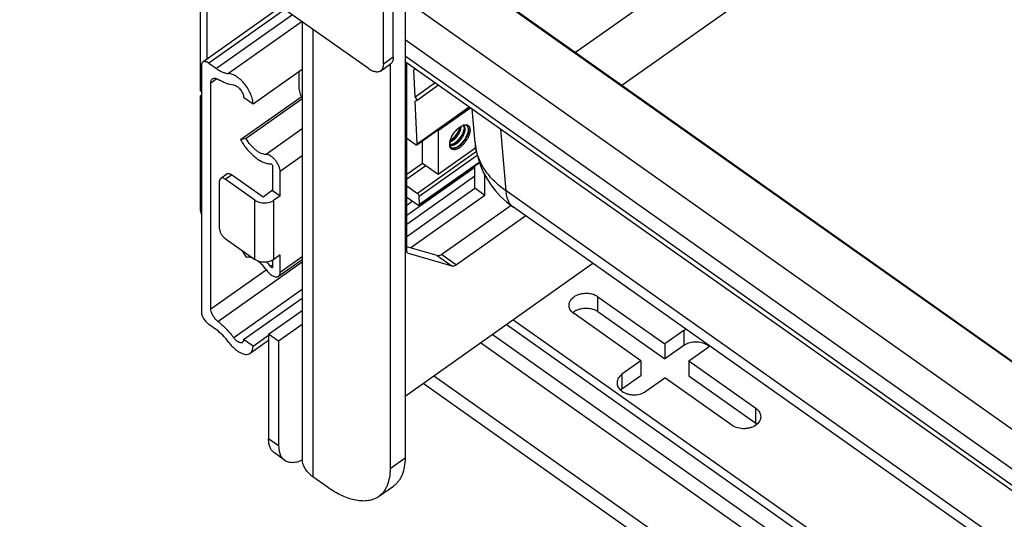
# Paper-space layout '5190-15RM-1XX_CUST_2_2' of a CAD drawing. Units: inches. Extents: x 0 to 17, y 0 to 11.
# Drawn here: x 1.7 to 3.1, y 4 to 4.7 of the extents above; entities that cross this region are included whole.
import ezdxf

# ---------------------------------------------------------------- set-up
doc = ezdxf.new("R2010")
doc.units = ezdxf.units.IN
doc.header["$LTSCALE"] = 0.935
doc.header["$MEASUREMENT"] = 0
doc.layers.get('0').update_dxf_attribs({"linetype": 'CONTINUOUS'})
doc.layers.add('02___PRT_ALL_AXES', color=7, linetype='CONTINUOUS')

psp = doc.layouts.new('5190-15RM-1XX_CUST_2_2')

# ---------------------------------------------------------------- linework, layer by layer
at = {"color": 7, "linetype": 'Continuous'}
for p, q in [((2.2587, 5.4642), (2.2587, 4.05)), ((2.4974, 4.6182), (3.3317, 5.2081)), ((2.5626, 4.5721), (3.3968, 5.162)), ((4.0639, 3.5087), (2.2714, 4.7762)), ((2.2734, 4.7766), (4.0639, 3.5105)), ((4.064, 3.4146), (2.2587, 4.6912)), ((1.9721, 4.5644), (1.9721, 4.6863)), ((2.0848, 4.6819), (1.9752, 4.6044)), ((1.9809, 4.6814), (1.9809, 4.6085)), ((2.0903, 4.6781), (1.9839, 4.6028)), ((2.1008, 4.6707), (1.9943, 4.5954)), ((2.1146, 4.6614), (2.0114, 4.5885)), ((4.0727, 3.353), (2.2587, 4.6357)), ((4.0727, 3.33), (2.2587, 4.6127)), ((1.9733, 4.5997), (1.9733, 4.255)), ((1.9839, 4.6028), (1.9943, 4.5954)), ((2.0457, 4.5458), (2.1146, 4.5945)), ((2.2587, 4.6054), (4.0727, 3.3227)), ((2.261, 4.3408), (2.261, 4.6037)), ((2.2737, 4.5946), (2.2711, 4.5936)), ((2.2734, 4.595), (2.2737, 4.5946)), ((1.9865, 4.5755), (1.9948, 4.5813)), ((1.9963, 4.5806), (1.9979, 4.5798)), ((2.1099, 4.5911), (2.1099, 4.5706)), ((2.2727, 4.5554), (2.2711, 4.5936)), ((1.9865, 4.2588), (1.9865, 4.5755)), ((2.3011, 4.5754), (2.2727, 4.5554)), ((2.3057, 4.5722), (2.2755, 4.5509)), ((1.9721, 4.5644), (1.9733, 4.5633)), ((1.9721, 4.5573), (1.9733, 4.5581)), ((1.9721, 4.3959), (1.9721, 4.5573)), ((1.9733, 4.5567), (1.9721, 4.5573)), ((2.1146, 4.5564), (2.0283, 4.4954)), ((2.0325, 4.5552), (2.0457, 4.5458)), ((2.1143, 4.5527), (2.036, 4.4973)), ((2.2727, 4.5554), (2.2755, 4.5509)), ((2.2755, 4.5509), (2.273, 4.5499)), ((2.2755, 4.49), (2.273, 4.5499)), ((2.275, 4.4887), (2.3494, 4.5413)), ((2.2755, 4.49), (2.3487, 4.5418)), ((2.3507, 4.5404), (2.3051, 4.5081)), ((2.3568, 4.4913), (2.3527, 4.539)), ((2.34, 4.5158), (2.3404, 4.5153)), ((2.3477, 4.5093), (2.3475, 4.5112)), ((2.036, 4.4973), (2.0283, 4.4954)), ((2.1146, 4.5108), (2.064, 4.4751)), ((2.2729, 4.4891), (2.261, 4.4975)), ((2.3051, 4.5081), (2.3038, 4.509)), ((2.3051, 4.5081), (2.3051, 4.4474)), ((2.4004, 4.4239), (2.3928, 4.5106)), ((2.283, 4.463), (2.283, 4.4943)), ((2.3051, 4.4474), (2.3577, 4.4846)), ((2.1146, 4.473), (2.0837, 4.4512)), ((2.3586, 4.479), (2.276, 4.4206)), ((2.3599, 4.4737), (2.2786, 4.4162)), ((2.0731, 4.4587), (2.0731, 4.4248)), ((2.261, 4.4474), (2.283, 4.4629)), ((2.261, 4.441), (2.2876, 4.4597)), ((2.3565, 4.4569), (2.261, 4.3894)), ((2.2786, 4.4041), (2.3628, 4.4636)), ((2.2791, 4.4054), (2.3626, 4.4644)), ((2.283, 4.463), (2.3051, 4.4474)), ((2.3565, 4.4277), (2.3565, 4.4591)), ((2.0003, 4.4416), (2.0092, 4.4479)), ((2.0068, 4.4404), (2.0157, 4.4467)), ((2.0599, 4.4154), (2.0157, 4.4467)), ((2.0837, 4.4173), (2.0837, 4.4512)), ((2.261, 4.3774), (2.3565, 4.4449)), ((2.3706, 4.4177), (2.3706, 4.4459)), ((1.9989, 4.3708), (1.9989, 4.4381)), ((2.0484, 4.411), (2.0068, 4.4404)), ((2.261, 4.4312), (2.276, 4.4206)), ((2.0729, 4.425), (2.0599, 4.4154)), ((2.0731, 4.4248), (2.0837, 4.4173)), ((2.0837, 4.4173), (2.0749, 4.411)), ((2.261, 4.3602), (2.3565, 4.4277)), ((2.261, 4.4154), (2.2765, 4.4045)), ((2.3706, 4.4177), (2.2667, 4.3442)), ((2.2791, 4.4054), (2.2786, 4.4162)), ((2.3706, 4.4177), (2.3565, 4.4277)), ((4.0911, 3.2284), (2.4004, 4.4239)), ((2.0484, 4.3279), (2.0484, 4.411)), ((2.0749, 4.3279), (2.0749, 4.411)), ((2.2693, 4.4095), (2.261, 4.4037)), ((4.0911, 3.2128), (2.4107, 4.401)), ((2.4279, 4.3889), (2.331, 4.3203)), ((2.0068, 4.3572), (2.0484, 4.3279)), ((2.0302, 4.3407), (2.036, 4.3311)), ((2.0835, 4.3343), (2.0749, 4.3279)), ((2.0837, 4.3097), (2.0837, 4.3341)), ((2.2611, 4.3401), (2.261, 4.3408)), ((2.2636, 4.3364), (2.2627, 4.3369)), ((2.3247, 4.3185), (2.2636, 4.3364)), ((2.3039, 4.3333), (2.3247, 4.3185)), ((2.3101, 4.3351), (2.331, 4.3203)), ((1.9966, 4.2411), (2.1146, 4.3245)), ((2.036, 4.3311), (2.0382, 4.3316)), ((2.0731, 4.3198), (2.0703, 4.3178)), ((2.0749, 4.3279), (2.0731, 4.3268)), ((2.0731, 4.3268), (2.0731, 4.3172)), ((2.1146, 4.3276), (2.0815, 4.3042)), ((2.1146, 4.3316), (2.0837, 4.3097)), ((2.2587, 4.1366), (2.5217, 4.3226)), ((1.9865, 4.2588), (2.0641, 4.3136)), ((2.1146, 4.2859), (2.0187, 4.2181)), ((2.0325, 4.2157), (2.1146, 4.2738)), ((2.529, 4.2757), (2.6227, 4.2095)), ((2.529, 4.2549), (2.529, 4.2757)), ((2.0675, 4.2233), (2.1146, 4.2566)), ((2.5891, 4.1857), (2.4954, 4.252)), ((2.529, 4.2549), (2.6227, 4.1886)), ((1.9943, 4.2295), (1.9839, 4.2369)), ((1.9966, 4.2411), (1.9943, 4.2427)), ((2.1146, 4.2366), (2.0816, 4.2133)), ((4.0911, 3.0412), (2.4004, 4.2368)), ((4.0911, 3.0547), (2.4099, 4.2435)), ((2.0457, 4.2064), (2.0675, 4.2217)), ((2.0816, 4.2133), (2.0675, 4.2233)), ((2.0675, 4.2233), (2.0675, 4.0766)), ((4.0911, 3.0135), (2.3807, 4.2229)), ((2.6492, 4.2282), (2.6227, 4.2095)), ((2.6524, 4.2301), (2.6492, 4.2282)), ((2.6492, 4.2282), (2.6492, 4.2074)), ((2.0457, 4.2064), (2.0325, 4.2157)), ((2.0417, 4.1965), (2.0675, 4.2147)), ((2.0816, 4.2133), (2.0816, 4.0666)), ((4.0911, 2.9901), (2.3642, 4.2112)), ((2.6227, 4.2095), (2.6227, 4.1886)), ((2.6492, 4.2074), (2.6227, 4.1886)), ((2.6563, 4.1857), (2.6828, 4.2045)), ((2.5891, 4.1857), (2.5626, 4.167)), ((2.5891, 4.1857), (2.5891, 4.1649)), ((2.6563, 4.1857), (2.75, 4.1195)), ((2.6563, 4.1857), (2.6563, 4.1649)), ((2.5626, 4.167), (2.5626, 4.1461)), ((2.2839, 4.1545), (4.0911, 2.8765)), ((4.0911, 2.8974), (2.2986, 4.1649)), ((2.5891, 4.1649), (2.5626, 4.1461)), ((2.5962, 4.1432), (2.6227, 4.162)), ((2.7164, 4.0957), (2.6227, 4.162)), ((2.6563, 4.1649), (2.75, 4.0986)), ((2.75, 4.0986), (2.75, 4.1195)), ((2.0816, 4.0666), (2.0675, 4.0766)), ((2.0897, 4.0468), (2.0756, 4.0568)), ((2.2378, 4.0352), (2.2587, 4.05)), ((2.2216, 3.9957), (2.2424, 4.0104))]:
    psp.add_line(p, q, dxfattribs=at)
at = {"color": 3, "linetype": 'Continuous'}
for p, q in [((2.1146, 4.6609), (2.1146, 4.0491)), ((2.1297, 4.6502), (2.1297, 4.0233)), ((2.2378, 4.6015), (2.2378, 4.0352)), ((2.4072, 4.4037), (2.3101, 4.3351)), ((2.3039, 4.3333), (2.261, 4.3458)), ((2.1494, 4.0094), (2.1297, 4.0233))]:
    psp.add_line(p, q, dxfattribs=at)
at = {"color": 7, "linetype": 'Continuous'}
for points in [[(2.3568, 4.4914), (2.3571, 4.4886), (2.3586, 4.4789), (2.361, 4.4693), (2.3642, 4.4597), (2.3682, 4.4504), (2.3731, 4.4413), (2.3788, 4.4325), (2.3853, 4.4242)], [(2.3853, 4.4242), (2.3926, 4.4163), (2.4006, 4.4089), (2.4092, 4.4021), (2.4107, 4.401)]]:
    psp.add_lwpolyline(points, dxfattribs=at)
for centre, radius, start, end in [((2.3262, 4.5142), 0.0111, 359.9916, 2.4198), ((2.3454, 4.5014), 0.0156, 111.014, 112.3081), ((2.3427, 4.5049), 0.0113, 104.3283, 106.3522), ((2.3452, 4.5019), 0.0151, 110.764, 111.0063), ((2.3451, 4.5022), 0.0147, 109.4791, 110.7664), ((2.3425, 4.5056), 0.0106, 102.5011, 104.1497), ((2.3426, 4.5052), 0.011, 104.1387, 104.3225), ((2.3382, 4.5119), 0.00428, 66.4981, 67.4273), ((2.3383, 4.512), 0.00423, 64.4156, 66.5002), ((2.3383, 4.5121), 0.0041, 54.7418, 64.1789), ((2.3424, 4.506), 0.0102, 101.3674, 102.5026), ((2.3364, 4.5126), 0.00483, 31.8285, 33.1567), ((2.3383, 4.5096), 0.00938, 9.5972, 10.7047), ((2.3366, 4.4891), 0.0154, 177.2348, 178.4805), ((2.3325, 4.4905), 0.0114, 183.2244, 185.1683), ((2.3362, 4.4891), 0.015, 178.4829, 178.7027), ((2.3357, 4.4891), 0.0145, 178.6946, 179.9972), ((2.3244, 4.4923), 0.00428, 222.0967, 222.8663), ((2.3318, 4.4904), 0.0107, 185.3137, 186.8406), ((2.3244, 4.4923), 0.00424, 222.8654, 224.2914), ((2.3243, 4.4923), 0.00421, 224.2928, 224.7046), ((2.3243, 4.4922), 0.00412, 224.687, 234.701), ((2.4315, 4.4978), 0.0749, 184.9646, 187.7662), ((2.0158, 4.2806), 0.0585, 34.5785, 42.6196), ((1.9965, 4.2669), 0.0897, 34.6393, 39.8378), ((2.5074, 4.2688), 0.0206, 228.3928, 234.7587), ((2.029, 4.2144), 0.00318, 293.5202, 305.173), ((2.6709, 4.2213), 0.0206, 305.2413, 311.6072), ((2.6714, 4.191), 0.02, 48.313, 51.5334), ((2.672, 4.22), 0.0189, 311.6642, 315.3566), ((2.5745, 4.1293), 0.0206, 125.2413, 131.6072), ((2.7381, 4.0818), 0.0206, 48.3928, 54.7587)]:
    psp.add_arc(centre, radius, start, end, dxfattribs=at)
at = {"color": 3, "linetype": 'Continuous'}
psp.add_arc((2.1406, 4.0491), 0.026, 180.0016, 184.1748, dxfattribs=at)
at = {"color": 7, "linetype": 'Continuous'}
for points, knots in [([(1.9752, 4.6044), (1.9749, 4.6042), (1.9743, 4.6036), (1.9737, 4.6025), (1.9733, 4.6012), (1.9733, 4.6002), (1.9733, 4.5997)], [0, 0, 0, 0, 0.218622, 0.452123, 0.71107, 1, 1, 1, 1]), ([(1.9839, 4.6028), (1.9831, 4.6034), (1.9815, 4.6043), (1.9791, 4.6051), (1.977, 4.6053), (1.9757, 4.6048), (1.9752, 4.6044)], [0, 0, 0, 0, 0.31175, 0.579984, 0.804312, 1, 1, 1, 1]), ([(1.9943, 4.5954), (1.9958, 4.5944), (1.9987, 4.5925), (2.0031, 4.5904), (2.0073, 4.589), (2.0101, 4.5885), (2.0114, 4.5885)], [0, 0, 0, 0, 0.28605, 0.548819, 0.786657, 1, 1, 1, 1]), ([(1.9865, 4.5755), (1.9865, 4.5761), (1.9866, 4.5772), (1.987, 4.5788), (1.9877, 4.5801), (1.9884, 4.5808), (1.9888, 4.581)], [0, 0, 0, 0, 0.289084, 0.54802, 0.781407, 1, 1, 1, 1]), ([(1.9888, 4.581), (1.9892, 4.5813), (1.9903, 4.5818), (1.9922, 4.5819), (1.9942, 4.5816), (1.9956, 4.581), (1.9963, 4.5806)], [0, 0, 0, 0, 0.208956, 0.437763, 0.699773, 1, 1, 1, 1]), ([(2.0457, 4.5458), (2.0457, 4.548), (2.0451, 4.5526), (2.0427, 4.5596), (2.039, 4.5668), (2.0343, 4.5736), (2.0288, 4.5795), (2.023, 4.5842), (2.0172, 4.5874), (2.0132, 4.5884), (2.0114, 4.5885)], [0, 0, 0, 0, 0.111363, 0.239635, 0.379335, 0.523247, 0.663618, 0.793158, 0.90615, 1, 1, 1, 1]), ([(2.0187, 4.5722), (2.0154, 4.5724), (2.01, 4.5737), (2.0032, 4.5766), (1.9997, 4.5786), (1.9979, 4.5798)], [0, 0, 0, 0, 0.455701, 0.71715, 1, 1, 1, 1]), ([(2.0187, 4.5722), (2.0195, 4.5722), (2.0211, 4.5718), (2.0234, 4.5705), (2.0257, 4.5686), (2.0279, 4.5663), (2.0298, 4.5636), (2.0313, 4.5607), (2.0322, 4.5579), (2.0325, 4.556), (2.0325, 4.5552)], [0, 0, 0, 0, 0.093832, 0.206853, 0.336382, 0.476753, 0.620667, 0.76035, 0.888658, 1, 1, 1, 1]), ([(2.1099, 4.5706), (2.1099, 4.5695), (2.11, 4.5671), (2.111, 4.562), (2.1124, 4.5582), (2.1135, 4.5557)], [0, 0, 0, 0, 0.221178, 0.463553, 1, 1, 1, 1]), ([(2.3414, 4.5113), (2.3414, 4.511), (2.3414, 4.5104), (2.3413, 4.5094), (2.3411, 4.5085), (2.3408, 4.5071), (2.3403, 4.5054), (2.3394, 4.5032), (2.3383, 4.5011), (2.337, 4.4991), (2.3356, 4.4971), (2.334, 4.4952), (2.3324, 4.4936), (2.3306, 4.4921), (2.3289, 4.4909), (2.3275, 4.4901), (2.3263, 4.4897), (2.3255, 4.4894), (2.3247, 4.4892), (2.324, 4.4891), (2.3232, 4.489), (2.3225, 4.4891), (2.3219, 4.4892), (2.3215, 4.4893), (2.3213, 4.4894)], [0, 0, 0, 0, 0.027255, 0.055934, 0.085971, 0.117293, 0.183438, 0.253526, 0.326484, 0.401117, 0.47616, 0.550333, 0.622389, 0.691171, 0.755671, 0.815099, 0.842761, 0.869006, 0.893842, 0.917313, 0.939505, 0.960553, 0.980639, 1, 1, 1, 1]), ([(2.3215, 4.4924), (2.3219, 4.4925), (2.3229, 4.4928), (2.3242, 4.4935), (2.3256, 4.4944), (2.327, 4.4955), (2.3284, 4.4967), (2.3297, 4.4981), (2.331, 4.4995), (2.3322, 4.5011), (2.3333, 4.5027), (2.3343, 4.5044), (2.3352, 4.5061), (2.3359, 4.5078), (2.3365, 4.5095), (2.3369, 4.5111), (2.3372, 4.5127), (2.3373, 4.5137), (2.3373, 4.5142)], [0, 0, 0, 0, 0.050252, 0.104719, 0.163149, 0.225127, 0.29011, 0.35746, 0.426471, 0.49639, 0.566442, 0.635848, 0.703842, 0.769704, 0.832768, 0.89245, 0.948311, 1, 1, 1, 1]), ([(2.3358, 4.5138), (2.3358, 4.5133), (2.3356, 4.5124), (2.3353, 4.511), (2.3348, 4.5096), (2.3343, 4.5081), (2.3336, 4.5067), (2.3328, 4.5052), (2.332, 4.5037), (2.331, 4.5023), (2.33, 4.501), (2.329, 4.4997), (2.3278, 4.4985), (2.3267, 4.4974), (2.3255, 4.4963), (2.3243, 4.4954), (2.3231, 4.4947), (2.3223, 4.4942), (2.3219, 4.494)], [0, 0, 0, 0, 0.053852, 0.110934, 0.17096, 0.233547, 0.298247, 0.364571, 0.431997, 0.499979, 0.567962, 0.635391, 0.70172, 0.766426, 0.829019, 0.889056, 0.946152, 1, 1, 1, 1]), ([(2.3219, 4.494), (2.322, 4.4945), (2.3223, 4.4954), (2.3227, 4.4968), (2.3233, 4.4982), (2.3242, 4.5001), (2.3254, 4.5024), (2.3272, 4.5051), (2.3291, 4.5076), (2.3312, 4.51), (2.3335, 4.512), (2.335, 4.5132), (2.3358, 4.5138)], [0, 0, 0, 0, 0.057321, 0.116649, 0.17775, 0.240361, 0.368948, 0.500046, 0.631142, 0.759724, 0.883396, 1, 1, 1, 1]), ([(2.3357, 4.5136), (2.3355, 4.5132), (2.3352, 4.5123), (2.3348, 4.5109), (2.3342, 4.5096), (2.3333, 4.5077), (2.3321, 4.5054), (2.3304, 4.5028), (2.3285, 4.5003), (2.3264, 4.498), (2.3242, 4.496), (2.3227, 4.4948), (2.3219, 4.4942)], [0, 0, 0, 0, 0.05767, 0.117218, 0.178417, 0.241022, 0.369362, 0.500035, 0.630708, 0.759047, 0.88282, 1, 1, 1, 1]), ([(2.3475, 4.5112), (2.3475, 4.5106), (2.3474, 4.5093), (2.3471, 4.5074), (2.3466, 4.5054), (2.3459, 4.5033), (2.345, 4.5012), (2.3439, 4.4991), (2.3427, 4.497), (2.3414, 4.4949), (2.3399, 4.493), (2.3383, 4.4912), (2.3367, 4.4895), (2.335, 4.4879), (2.3333, 4.4866), (2.3315, 4.4854), (2.3298, 4.4845), (2.3287, 4.484), (2.3281, 4.4838)], [0, 0, 0, 0, 0.051451, 0.106984, 0.166273, 0.228898, 0.294304, 0.361857, 0.430867, 0.500604, 0.570319, 0.639263, 0.70671, 0.771968, 0.834412, 0.893495, 0.948787, 1, 1, 1, 1]), ([(2.3358, 4.5138), (2.3364, 4.5142), (2.3376, 4.5149), (2.3389, 4.5155), (2.3395, 4.5158)], [0, 0, 0, 0, 0.519346, 1, 1, 1, 1]), ([(2.3402, 4.516), (2.3405, 4.5162), (2.3412, 4.5164), (2.3422, 4.5166), (2.3431, 4.5167), (2.344, 4.5167), (2.3449, 4.5166), (2.3457, 4.5164), (2.3464, 4.5161), (2.3471, 4.5157), (2.3477, 4.5152), (2.3482, 4.5146), (2.3487, 4.5139), (2.3491, 4.5132), (2.3493, 4.5123), (2.3496, 4.5114), (2.3497, 4.5104), (2.3497, 4.5097), (2.3497, 4.5093)], [0, 0, 0, 0, 0.074456, 0.144802, 0.211213, 0.273984, 0.333571, 0.390577, 0.44576, 0.499998, 0.554237, 0.609422, 0.666433, 0.726016, 0.788781, 0.855198, 0.925575, 1, 1, 1, 1]), ([(2.3475, 4.5114), (2.3474, 4.5118), (2.3472, 4.5126), (2.3468, 4.5136), (2.3463, 4.5142), (2.346, 4.5146), (2.3456, 4.515), (2.3451, 4.5154), (2.3446, 4.5156), (2.3441, 4.5159), (2.3436, 4.516), (2.343, 4.5161), (2.3424, 4.5162), (2.3415, 4.5162), (2.3409, 4.5161), (2.3404, 4.516)], [0, 0, 0, 0, 0.136591, 0.262452, 0.32232, 0.380694, 0.4381, 0.495106, 0.552294, 0.610242, 0.669492, 0.730537, 0.793802, 0.859641, 1, 1, 1, 1]), ([(2.3405, 4.5152), (2.3406, 4.5149), (2.3409, 4.5143), (2.3412, 4.5134), (2.3414, 4.5124), (2.3414, 4.5116), (2.3414, 4.5113)], [0, 0, 0, 0, 0.223544, 0.463079, 0.721491, 1, 1, 1, 1]), ([(2.3428, 4.5103), (2.3428, 4.5106), (2.3428, 4.5111), (2.3427, 4.5119), (2.3425, 4.5127), (2.3423, 4.5134), (2.342, 4.514), (2.3416, 4.5146), (2.3412, 4.5151), (2.3409, 4.5153), (2.3407, 4.5154)], [0, 0, 0, 0, 0.148833, 0.289588, 0.42244, 0.547978, 0.667139, 0.781153, 0.891524, 1, 1, 1, 1]), ([(2.064, 4.4751), (2.0629, 4.475), (2.0605, 4.4753), (2.057, 4.4765), (2.0532, 4.4785), (2.048, 4.4822), (2.0418, 4.4884), (2.0378, 4.4942), (2.036, 4.4973)], [0, 0, 0, 0, 0.088679, 0.190115, 0.304589, 0.4309, 0.708964, 1, 1, 1, 1]), ([(2.3477, 4.5093), (2.3477, 4.5089), (2.3476, 4.508), (2.3475, 4.5066), (2.3472, 4.5052), (2.3467, 4.5037), (2.3462, 4.5022), (2.3456, 4.5007), (2.3449, 4.4992), (2.3438, 4.4971), (2.3425, 4.4951), (2.3411, 4.4932), (2.34, 4.4919), (2.3389, 4.4906), (2.3377, 4.4894), (2.3364, 4.4882), (2.3352, 4.4872), (2.3339, 4.4863), (2.3327, 4.4856), (2.3315, 4.4849), (2.3302, 4.4844), (2.3291, 4.484), (2.328, 4.4838), (2.3269, 4.4837), (2.3259, 4.4837), (2.325, 4.4839), (2.3242, 4.4842), (2.3237, 4.4845), (2.3234, 4.4848), (2.323, 4.4851), (2.3226, 4.4855), (2.3222, 4.4862), (2.3218, 4.4869), (2.3216, 4.4875), (2.3214, 4.4882), (2.3213, 4.4888), (2.3212, 4.4892)], [0, 0, 0, 0, 0.029481, 0.060855, 0.094008, 0.128815, 0.165108, 0.202685, 0.241321, 0.280774, 0.361071, 0.401402, 0.441487, 0.481059, 0.519859, 0.557641, 0.594178, 0.629264, 0.662723, 0.694415, 0.724242, 0.752162, 0.778199, 0.802459, 0.82514, 0.846549, 0.867098, 0.877214, 0.887306, 0.897441, 0.907687, 0.928738, 0.950923, 0.962561, 0.974604, 1, 1, 1, 1]), ([(2.3497, 4.5093), (2.3497, 4.5088), (2.3497, 4.5078), (2.3494, 4.5063), (2.3491, 4.5047), (2.3486, 4.5031), (2.348, 4.5014), (2.3473, 4.4997), (2.3465, 4.498), (2.3455, 4.4963), (2.3445, 4.4946), (2.3434, 4.493), (2.3422, 4.4914), (2.3409, 4.4899), (2.3396, 4.4885), (2.3382, 4.4872), (2.3369, 4.486), (2.3355, 4.485), (2.3341, 4.484), (2.3327, 4.4833), (2.3313, 4.4826), (2.33, 4.4822), (2.3287, 4.4819), (2.3275, 4.4817), (2.3264, 4.4818), (2.3254, 4.482), (2.3246, 4.4823), (2.324, 4.4826), (2.3236, 4.4829), (2.3232, 4.4832), (2.3227, 4.4837), (2.3222, 4.4844), (2.3217, 4.4854), (2.3214, 4.4866), (2.3212, 4.4878), (2.3212, 4.4887), (2.3212, 4.4891)], [0, 0, 0, 0, 0.029645, 0.061258, 0.094717, 0.129878, 0.166557, 0.204533, 0.243558, 0.283365, 0.323674, 0.364197, 0.404641, 0.444715, 0.484135, 0.522626, 0.559933, 0.595821, 0.630087, 0.662562, 0.693124, 0.721708, 0.748316, 0.773041, 0.796074, 0.817726, 0.838429, 0.848598, 0.858734, 0.868909, 0.879195, 0.900351, 0.922699, 0.94661, 0.972341, 1, 1, 1, 1]), ([(2.3219, 4.4889), (2.3221, 4.4887), (2.3224, 4.4885), (2.3231, 4.4883), (2.3237, 4.4881), (2.3244, 4.4881), (2.3252, 4.4881), (2.326, 4.4882), (2.3268, 4.4884), (2.3277, 4.4887), (2.3285, 4.489), (2.3294, 4.4895), (2.3303, 4.49), (2.3312, 4.4906), (2.3321, 4.4913), (2.3333, 4.4923), (2.3348, 4.4937), (2.3365, 4.4955), (2.338, 4.4975), (2.3394, 4.4997), (2.3406, 4.5019), (2.3414, 4.5038), (2.3419, 4.5052), (2.3422, 4.5063), (2.3425, 4.5073), (2.3427, 4.5084), (2.3428, 4.5093), (2.3428, 4.51), (2.3428, 4.5103)], [0, 0, 0, 0, 0.019144, 0.03864, 0.058812, 0.079937, 0.102235, 0.125867, 0.150938, 0.177502, 0.205572, 0.235122, 0.2661, 0.298421, 0.331985, 0.366668, 0.438823, 0.513677, 0.589874, 0.665998, 0.740637, 0.812447, 0.846914, 0.880232, 0.912286, 0.942984, 0.972247, 1, 1, 1, 1]), ([(2.3414, 4.5106), (2.3413, 4.5101), (2.341, 4.5091), (2.3405, 4.5077), (2.34, 4.5062), (2.3391, 4.5042), (2.3377, 4.5018), (2.3359, 4.4989), (2.3338, 4.4962), (2.3319, 4.4941), (2.3304, 4.4926), (2.3292, 4.4916), (2.328, 4.4907), (2.3271, 4.4901), (2.3267, 4.4898)], [0, 0, 0, 0, 0.05687, 0.115915, 0.176881, 0.239487, 0.368366, 0.499987, 0.631609, 0.760493, 0.823102, 0.884072, 0.943121, 1, 1, 1, 1]), ([(2.0283, 4.4954), (2.031, 4.4907), (2.0356, 4.4841), (2.0428, 4.4763), (2.0484, 4.4713), (2.0541, 4.4672), (2.0597, 4.4642), (2.0651, 4.4624), (2.0687, 4.462), (2.0703, 4.4621)], [0, 0, 0, 0, 0.290929, 0.433406, 0.569248, 0.695516, 0.809955, 0.911346, 1, 1, 1, 1]), ([(2.2729, 4.4891), (2.2731, 4.489), (2.2735, 4.4887), (2.274, 4.4885), (2.2746, 4.4885), (2.2749, 4.4886), (2.275, 4.4887)], [0, 0, 0, 0, 0.310725, 0.579649, 0.804302, 1, 1, 1, 1]), ([(2.275, 4.4887), (2.2752, 4.4888), (2.2755, 4.4893), (2.2755, 4.4897), (2.2755, 4.49)], [0, 0, 0, 0, 0.447185, 1, 1, 1, 1]), ([(2.3212, 4.4899), (2.3212, 4.4905), (2.3214, 4.4919), (2.3217, 4.4933), (2.3219, 4.494)], [0, 0, 0, 0, 0.480563, 1, 1, 1, 1]), ([(2.4004, 4.4239), (2.3945, 4.428), (2.3837, 4.4367), (2.3705, 4.4523), (2.3613, 4.4694), (2.3581, 4.4816), (2.3572, 4.4877)], [0, 0, 0, 0, 0.270707, 0.525695, 0.767167, 1, 1, 1, 1]), ([(2.0837, 4.4512), (2.0837, 4.4524), (2.0833, 4.4551), (2.082, 4.4591), (2.0798, 4.4632), (2.077, 4.4671), (2.0739, 4.4704), (2.0705, 4.473), (2.0673, 4.4747), (2.065, 4.4751), (2.064, 4.4751)], [0, 0, 0, 0, 0.112463, 0.242263, 0.383525, 0.528567, 0.669198, 0.797837, 0.908779, 1, 1, 1, 1]), ([(2.0703, 4.4621), (2.0706, 4.4621), (2.0714, 4.4618), (2.0722, 4.4609), (2.0729, 4.4599), (2.0731, 4.459), (2.0731, 4.4587)], [0, 0, 0, 0, 0.201097, 0.470777, 0.757714, 1, 1, 1, 1]), ([(2.0068, 4.4404), (2.0062, 4.4408), (2.0051, 4.4415), (2.0033, 4.4422), (2.0017, 4.4423), (2.0007, 4.4419), (2.0003, 4.4416)], [0, 0, 0, 0, 0.31175, 0.579984, 0.804312, 1, 1, 1, 1]), ([(2.0092, 4.4479), (2.0096, 4.4481), (2.0105, 4.4485), (2.0121, 4.4484), (2.0139, 4.4478), (2.0151, 4.4471), (2.0157, 4.4467)], [0, 0, 0, 0, 0.195688, 0.420016, 0.68825, 1, 1, 1, 1]), ([(2.0003, 4.4416), (2.0001, 4.4415), (1.9997, 4.441), (1.9992, 4.4402), (1.9989, 4.4392), (1.9989, 4.4385), (1.9989, 4.4381)], [0, 0, 0, 0, 0.218622, 0.452123, 0.71107, 1, 1, 1, 1]), ([(2.2786, 4.4162), (2.2786, 4.4166), (2.2784, 4.4174), (2.2779, 4.4186), (2.277, 4.4197), (2.2764, 4.4204), (2.276, 4.4206)], [0, 0, 0, 0, 0.220918, 0.479064, 0.748525, 1, 1, 1, 1]), ([(2.4107, 4.401), (2.4091, 4.4021), (2.4062, 4.4049), (2.4031, 4.4103), (2.4011, 4.4168), (2.4005, 4.4215), (2.4004, 4.4239)], [0, 0, 0, 0, 0.221751, 0.456479, 0.714244, 1, 1, 1, 1]), ([(2.0484, 4.411), (2.0502, 4.4097), (2.0545, 4.4078), (2.0616, 4.4068), (2.0687, 4.4078), (2.0731, 4.4097), (2.0749, 4.411)], [0, 0, 0, 0, 0.240729, 0.5, 0.759271, 1, 1, 1, 1]), ([(2.2765, 4.4045), (2.2766, 4.4043), (2.277, 4.4041), (2.2776, 4.4039), (2.2782, 4.4039), (2.2785, 4.404), (2.2786, 4.4041)], [0, 0, 0, 0, 0.310725, 0.579649, 0.804302, 1, 1, 1, 1]), ([(2.2786, 4.4041), (2.2788, 4.4042), (2.2791, 4.4046), (2.2791, 4.4051), (2.2791, 4.4054)], [0, 0, 0, 0, 0.447185, 1, 1, 1, 1]), ([(1.9721, 4.3959), (1.9721, 4.3953), (1.9723, 4.394), (1.9729, 4.3928), (1.9732, 4.3921)], [0, 0, 0, 0, 0.458056, 1, 1, 1, 1]), ([(1.9989, 4.3708), (1.9989, 4.3703), (1.999, 4.3691), (1.9996, 4.3666), (2.0011, 4.3634), (2.0036, 4.36), (2.0057, 4.358), (2.0068, 4.3572)], [0, 0, 0, 0, 0.102702, 0.21815, 0.475679, 0.746495, 1, 1, 1, 1]), ([(2.0382, 4.3316), (2.0387, 4.3316), (2.0409, 4.3316), (2.0431, 4.3311), (2.0447, 4.3305)], [0, 0, 0, 0, 0.227114, 1, 1, 1, 1]), ([(2.2627, 4.3369), (2.2624, 4.337), (2.262, 4.3374), (2.2615, 4.3382), (2.2612, 4.3391), (2.2611, 4.3397), (2.2611, 4.3401)], [0, 0, 0, 0, 0.225123, 0.461225, 0.717588, 1, 1, 1, 1]), ([(2.0533, 4.3254), (2.0528, 4.3255), (2.0511, 4.3262), (2.0495, 4.3271), (2.0484, 4.3279)], [0, 0, 0, 0, 0.259266, 1, 1, 1, 1]), ([(2.0731, 4.3268), (2.0702, 4.3252), (2.0651, 4.3238), (2.0583, 4.324), (2.0549, 4.3248), (2.0533, 4.3254)], [0, 0, 0, 0, 0.492075, 0.749084, 1, 1, 1, 1]), ([(2.0533, 4.3254), (2.0538, 4.325), (2.0557, 4.3234), (2.0576, 4.3216), (2.0589, 4.3202)], [0, 0, 0, 0, 0.242188, 1, 1, 1, 1]), ([(2.0728, 4.3165), (2.0727, 4.3164), (2.0724, 4.3163), (2.072, 4.3164), (2.0715, 4.3166), (2.0709, 4.3171), (2.0705, 4.3175), (2.0703, 4.3178)], [0, 0, 0, 0, 0.170477, 0.275652, 0.396824, 0.681247, 1, 1, 1, 1]), ([(2.331, 4.3203), (2.3304, 4.32), (2.3294, 4.3193), (2.3273, 4.3184), (2.3257, 4.3182), (2.3247, 4.3185)], [0, 0, 0, 0, 0.302247, 0.570185, 1, 1, 1, 1]), ([(2.064, 4.3138), (2.0653, 4.3119), (2.0675, 4.3093), (2.0708, 4.3065), (2.0732, 4.3049), (2.0756, 4.3038), (2.0778, 4.3033), (2.0798, 4.3034), (2.081, 4.3039), (2.0815, 4.3042)], [0, 0, 0, 0, 0.317701, 0.465969, 0.601813, 0.722577, 0.827386, 0.918042, 1, 1, 1, 1]), ([(2.0731, 4.3172), (2.0731, 4.3171), (2.0731, 4.3168), (2.0729, 4.3165), (2.0728, 4.3165)], [0, 0, 0, 0, 0.549477, 1, 1, 1, 1]), ([(2.0815, 4.3042), (2.0818, 4.3045), (2.0825, 4.3051), (2.0832, 4.3064), (2.0837, 4.308), (2.0837, 4.3091), (2.0837, 4.3097)], [0, 0, 0, 0, 0.218613, 0.451662, 0.710234, 1, 1, 1, 1]), ([(2.4885, 4.2638), (2.4885, 4.2647), (2.4887, 4.2663), (2.4897, 4.2696), (2.4924, 4.2735), (2.4972, 4.2771), (2.5032, 4.2796), (2.5099, 4.2808), (2.5168, 4.2806), (2.5234, 4.2789), (2.5273, 4.2769), (2.529, 4.2757)], [0, 0, 0, 0, 0.049835, 0.100706, 0.208501, 0.327897, 0.458484, 0.596589, 0.736669, 0.872882, 1, 1, 1, 1]), ([(2.4937, 4.2534), (2.4929, 4.2541), (2.4914, 4.2556), (2.4897, 4.2582), (2.4887, 4.261), (2.4885, 4.2629), (2.4885, 4.2638)], [0, 0, 0, 0, 0.268752, 0.522555, 0.764477, 1, 1, 1, 1]), ([(1.9733, 4.255), (1.9733, 4.2542), (1.9734, 4.2527), (1.9743, 4.2493), (1.9763, 4.2451), (1.9796, 4.2405), (1.9824, 4.2379), (1.9839, 4.2369)], [0, 0, 0, 0, 0.102702, 0.21815, 0.475679, 0.746495, 1, 1, 1, 1]), ([(1.9943, 4.2427), (1.9937, 4.2433), (1.9927, 4.2445), (1.9908, 4.2472), (1.9886, 4.2506), (1.987, 4.2547), (1.9865, 4.2575), (1.9865, 4.2588)], [0, 0, 0, 0, 0.132381, 0.269292, 0.537748, 0.787055, 1, 1, 1, 1]), ([(2.4936, 4.2534), (2.494, 4.2537), (2.4955, 4.255), (2.4973, 4.2561), (2.4986, 4.2567)], [0, 0, 0, 0, 0.241399, 1, 1, 1, 1]), ([(2.4986, 4.2567), (2.499, 4.2569), (2.5006, 4.2577), (2.5022, 4.2582), (2.5035, 4.2586)], [0, 0, 0, 0, 0.244833, 1, 1, 1, 1]), ([(2.5035, 4.2586), (2.5057, 4.2592), (2.5102, 4.2599), (2.517, 4.2597), (2.5235, 4.258), (2.5273, 4.2561), (2.529, 4.2549)], [0, 0, 0, 0, 0.255452, 0.514073, 0.765384, 1, 1, 1, 1]), ([(1.9966, 4.2411), (2.0007, 4.2379), (2.0086, 4.2307), (2.0155, 4.2225), (2.0187, 4.2181)], [0, 0, 0, 0, 0.484992, 1, 1, 1, 1]), ([(2.0114, 4.2122), (2.0089, 4.2156), (2.0037, 4.2218), (1.9975, 4.2272), (1.9943, 4.2295)], [0, 0, 0, 0, 0.517874, 1, 1, 1, 1]), ([(2.0114, 4.2122), (2.0126, 4.2106), (2.0151, 4.2076), (2.0191, 4.2035), (2.0233, 4.2), (2.0275, 4.1974), (2.0315, 4.1956), (2.0354, 4.1948), (2.0388, 4.195), (2.0408, 4.1959), (2.0417, 4.1965)], [0, 0, 0, 0, 0.162068, 0.319064, 0.466742, 0.601794, 0.721882, 0.826414, 0.91734, 1, 1, 1, 1]), ([(2.0303, 4.2115), (2.0286, 4.2107), (2.0257, 4.2117), (2.0232, 4.2135), (2.021, 4.2153), (2.0196, 4.2169), (2.0187, 4.2181)], [0, 0, 0, 0, 0.399449, 0.536139, 0.683986, 1, 1, 1, 1]), ([(2.0325, 4.2157), (2.0325, 4.2153), (2.0324, 4.2145), (2.0321, 4.2134), (2.0316, 4.2125), (2.0311, 4.212), (2.0308, 4.2118)], [0, 0, 0, 0, 0.289446, 0.548292, 0.781451, 1, 1, 1, 1]), ([(2.6797, 4.2092), (2.6773, 4.2104), (2.6721, 4.2121), (2.664, 4.2125), (2.6561, 4.2111), (2.6513, 4.2088), (2.6492, 4.2074)], [0, 0, 0, 0, 0.247899, 0.507174, 0.762556, 1, 1, 1, 1]), ([(2.6838, 4.2066), (2.6835, 4.2069), (2.6822, 4.2079), (2.6808, 4.2087), (2.6797, 4.2092)], [0, 0, 0, 0, 0.243181, 1, 1, 1, 1]), ([(2.0417, 4.1965), (2.0423, 4.1969), (2.0435, 4.1981), (2.0448, 4.2005), (2.0456, 4.2033), (2.0457, 4.2053), (2.0457, 4.2064)], [0, 0, 0, 0, 0.218598, 0.451656, 0.710286, 1, 1, 1, 1]), ([(2.5626, 4.167), (2.5616, 4.1662), (2.5596, 4.1646), (2.5574, 4.1617), (2.556, 4.1585), (2.5557, 4.1562), (2.5557, 4.1551)], [0, 0, 0, 0, 0.27275, 0.528155, 0.768334, 1, 1, 1, 1]), ([(2.5557, 4.1551), (2.5557, 4.1542), (2.5559, 4.1522), (2.5573, 4.1485), (2.5593, 4.146), (2.5608, 4.1447)], [0, 0, 0, 0, 0.236343, 0.479004, 1, 1, 1, 1]), ([(2.5608, 4.1447), (2.563, 4.1427), (2.5671, 4.1404), (2.5731, 4.1388), (2.5797, 4.138), (2.5878, 4.1389), (2.5937, 4.1415), (2.5962, 4.1432)], [0, 0, 0, 0, 0.235288, 0.363264, 0.494866, 0.756743, 1, 1, 1, 1]), ([(2.75, 4.1195), (2.7511, 4.1187), (2.753, 4.1171), (2.7552, 4.1142), (2.7566, 4.111), (2.757, 4.1087), (2.757, 4.1076)], [0, 0, 0, 0, 0.27275, 0.528155, 0.768334, 1, 1, 1, 1]), ([(2.7518, 4.0972), (2.7496, 4.0952), (2.7455, 4.0929), (2.7395, 4.0913), (2.733, 4.0905), (2.7249, 4.0914), (2.7189, 4.094), (2.7164, 4.0957)], [0, 0, 0, 0, 0.235288, 0.363264, 0.494866, 0.756743, 1, 1, 1, 1]), ([(2.757, 4.1076), (2.757, 4.1067), (2.7567, 4.1047), (2.7554, 4.101), (2.7534, 4.0985), (2.7518, 4.0972)], [0, 0, 0, 0, 0.236343, 0.479004, 1, 1, 1, 1]), ([(2.0756, 4.0568), (2.0743, 4.0577), (2.0718, 4.0601), (2.0693, 4.0647), (2.0678, 4.0703), (2.0675, 4.0744), (2.0675, 4.0766)], [0, 0, 0, 0, 0.218551, 0.451721, 0.71058, 1, 1, 1, 1]), ([(2.0816, 4.0666), (2.0816, 4.0644), (2.0819, 4.0603), (2.0834, 4.0547), (2.086, 4.0501), (2.0884, 4.0477), (2.0897, 4.0468)], [0, 0, 0, 0, 0.28942, 0.548279, 0.781449, 1, 1, 1, 1]), ([(2.0897, 4.0468), (2.0912, 4.0457), (2.0948, 4.0441), (2.1009, 4.0434), (2.1077, 4.0444), (2.1123, 4.0461), (2.1146, 4.0471)], [0, 0, 0, 0, 0.2125, 0.442787, 0.703296, 1, 1, 1, 1]), ([(2.2587, 4.05), (2.2587, 4.0457), (2.2581, 4.0376), (2.2555, 4.028), (2.2523, 4.0214), (2.2495, 4.0171), (2.2462, 4.0134), (2.2437, 4.0114), (2.2424, 4.0104)], [0, 0, 0, 0, 0.289428, 0.547716, 0.666951, 0.781016, 0.891446, 1, 1, 1, 1])]:
    psp.add_open_spline(points, degree=3, knots=knots, dxfattribs=at)
for points in [[(2.3401, 4.5158), (2.3401, 4.5158), (2.3401, 4.5158), (2.3401, 4.5158)], [(2.3212, 4.4894), (2.3212, 4.4895), (2.3212, 4.4895), (2.3212, 4.4895)], [(2.3212, 4.4892), (2.3212, 4.4892), (2.3212, 4.4892), (2.3212, 4.4892)]]:
    psp.add_open_spline(points, degree=3, dxfattribs=at)
at = {"color": 3, "linetype": 'Continuous'}
for points, knots in [([(2.3101, 4.3351), (2.3096, 4.3347), (2.3085, 4.334), (2.3065, 4.3332), (2.3048, 4.333), (2.3039, 4.3333)], [0, 0, 0, 0, 0.302247, 0.570185, 1, 1, 1, 1]), ([(2.1297, 4.0233), (2.1275, 4.0248), (2.1236, 4.0281), (2.1189, 4.034), (2.1163, 4.0394), (2.115, 4.0439), (2.1147, 4.0461), (2.1146, 4.0472)], [0, 0, 0, 0, 0.271808, 0.527254, 0.768008, 0.884726, 1, 1, 1, 1]), ([(2.2378, 4.0352), (2.2378, 4.031), (2.2372, 4.0228), (2.2346, 4.0132), (2.2315, 4.0066), (2.2287, 4.0024), (2.2254, 3.9987), (2.2229, 3.9966), (2.2216, 3.9957)], [0, 0, 0, 0, 0.289428, 0.547716, 0.666951, 0.781016, 0.891446, 1, 1, 1, 1]), ([(2.2216, 3.9957), (2.2195, 3.9942), (2.215, 3.9918), (2.2073, 3.9897), (2.1988, 3.9893), (2.1897, 3.9903), (2.18, 3.993), (2.17, 3.997), (2.1596, 4.0025), (2.1528, 4.0069), (2.1494, 4.0094)], [0, 0, 0, 0, 0.096272, 0.196493, 0.303977, 0.421037, 0.548996, 0.688384, 0.839069, 1, 1, 1, 1])]:
    psp.add_open_spline(points, degree=3, knots=knots, dxfattribs=at)
at = {"layer": '02___PRT_ALL_AXES', "color": 7, "linetype": 'Continuous'}
for p, q in [((2.2074, 4.5953), (1.7188, 4.9408)), ((2.2283, 4.6014), (2.2283, 4.702)), ((2.2422, 4.6112), (2.2283, 4.6014)), ((2.2244, 4.592), (2.2384, 4.6019))]:
    psp.add_line(p, q, dxfattribs=at)
at = {"layer": '02___PRT_ALL_AXES', "color": 3, "linetype": 'Continuous'}
psp.add_line((2.2422, 4.6112), (2.2422, 4.7118), dxfattribs=at)
psp.add_open_spline([(2.2422, 4.6112), (2.2422, 4.6102), (2.2421, 4.6083), (2.2414, 4.6057), (2.2402, 4.6035), (2.239, 4.6023), (2.2384, 4.6019)], degree=3, knots=[0, 0, 0, 0, 0.289635, 0.548342, 0.781426, 1, 1, 1, 1], dxfattribs=at)
at = {"layer": '02___PRT_ALL_AXES', "color": 7, "linetype": 'Continuous'}
for points, knots in [([(2.2244, 4.592), (2.2239, 4.5917), (2.2229, 4.5911), (2.2211, 4.5906), (2.2191, 4.5905), (2.2169, 4.5908), (2.2146, 4.5914), (2.2122, 4.5923), (2.2098, 4.5936), (2.2082, 4.5947), (2.2074, 4.5953)], [0, 0, 0, 0, 0.096278, 0.196501, 0.303975, 0.421002, 0.548958, 0.688402, 0.839132, 1, 1, 1, 1]), ([(2.2283, 4.6014), (2.2283, 4.6004), (2.2281, 4.5984), (2.2274, 4.5958), (2.2262, 4.5936), (2.225, 4.5925), (2.2244, 4.592)], [0, 0, 0, 0, 0.289635, 0.548342, 0.781426, 1, 1, 1, 1])]:
    psp.add_open_spline(points, degree=3, knots=knots, dxfattribs=at)

doc.saveas('drawing.dxf')
